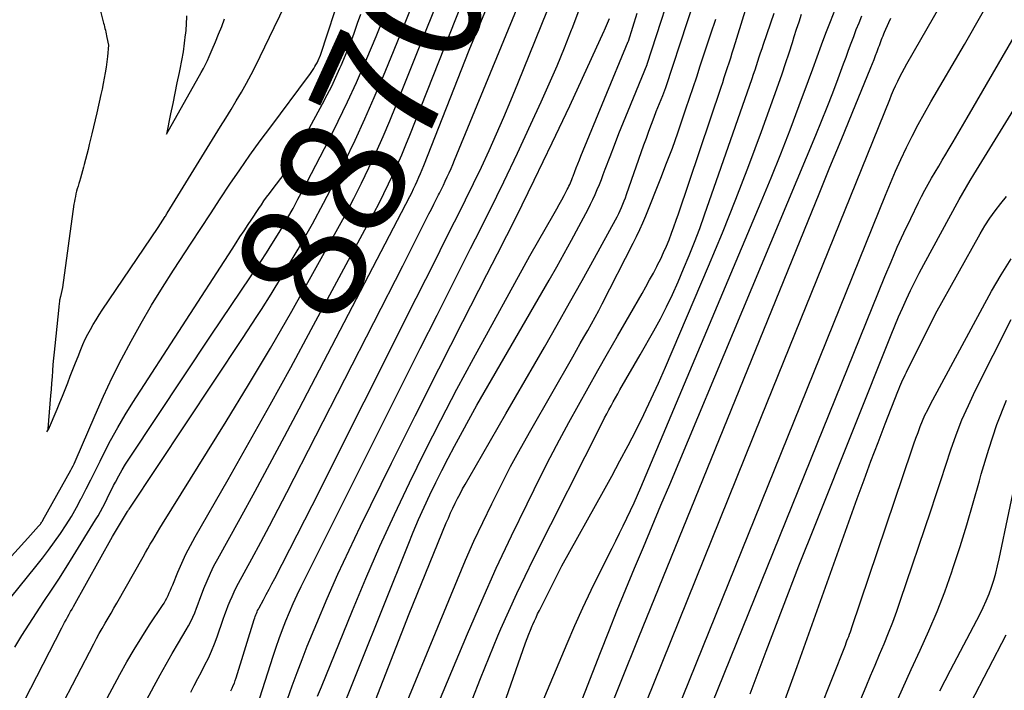
# Model space of a CAD drawing. Units: inches. Extents: x 2609536 to 2612342, y 1497606 to 1499227.
# Drawn here: x 2611452 to 2611566, y 1497905 to 1497983 of the extents above; entities that cross this region are included whole.
import ezdxf
from ezdxf.enums import TextEntityAlignment as Align

# ---------------------------------------------------------------- set-up
doc = ezdxf.new("R2010")
doc.units = ezdxf.units.IN
doc.header["$MEASUREMENT"] = 0
doc.layers.add('Tile_2735_10_SW_contour_2ft', color=114, linetype='Continuous')
doc.layers.add('Tile_2735_10_SW_contour_anno_2ft', color=51, linetype='Continuous')
doc.styles.add('Arial', font='arial.ttf')

msp = doc.modelspace()

# ---------------------------------------------------------------- linework, layer by layer
at = {"layer": 'Tile_2735_10_SW_contour_2ft'}
for points in [[(2611449.47, 1497918.57, 8864), (2611453.26, 1497922.67, 8864), (2611454.5, 1497924.08, 8864), (2611454.57, 1497924.16, 8864), (2611454.63, 1497924.24, 8864), (2611454.7, 1497924.32, 8864), (2611454.76, 1497924.4, 8864), (2611454.82, 1497924.49, 8864), (2611454.87, 1497924.57, 8864), (2611454.93, 1497924.66, 8864), (2611454.98, 1497924.75, 8864), (2611458.23, 1497930.57, 8864), (2611458.36, 1497930.81, 8864), (2611458.49, 1497931.05, 8864), (2611458.61, 1497931.3, 8864), (2611458.72, 1497931.55, 8864), (2611461.04, 1497936.94, 8864), (2611462.02, 1497939.12, 8864), (2611463.03, 1497941.28, 8864), (2611464.11, 1497943.41, 8864), (2611465.22, 1497945.52, 8864), (2611466.39, 1497947.61, 8864), (2611467.59, 1497949.67, 8864), (2611468.84, 1497951.71, 8864), (2611470.12, 1497953.72, 8864), (2611472.16, 1497956.86, 8864), (2611473.28, 1497958.57, 8864), (2611474.41, 1497960.27, 8864), (2611475.54, 1497961.98, 8864), (2611476.67, 1497963.68, 8864), (2611477.82, 1497965.37, 8864), (2611478.99, 1497967.04, 8864), (2611480.18, 1497968.7, 8864), (2611481.39, 1497970.34, 8864), (2611485.78, 1497976.2, 8864), (2611485.93, 1497976.41, 8864), (2611486.09, 1497976.63, 8864), (2611486.23, 1497976.85, 8864), (2611486.38, 1497977.08, 8864), (2611486.51, 1497977.31, 8864), (2611486.64, 1497977.54, 8864), (2611486.77, 1497977.77, 8864), (2611486.88, 1497978.01, 8864), (2611487.17, 1497978.63, 8864), (2611504.74, 1498032.22, 8864)], [(2611520.16, 1497891.86, 8906), (2611538.28, 1497936.76, 8906), (2611553.13, 1497973.51, 8906), (2611553.35, 1497974.04, 8906), (2611553.58, 1497974.57, 8906), (2611553.81, 1497975.09, 8906), (2611554.06, 1497975.61, 8906), (2611554.31, 1497976.13, 8906), (2611554.57, 1497976.64, 8906), (2611554.84, 1497977.14, 8906), (2611555.12, 1497977.65, 8906), (2611568.52, 1498000.95, 8906)], [(2611466.41, 1497902.83, 8876), (2611467.89, 1497905.59, 8876), (2611468.57, 1497906.85, 8876), (2611469.27, 1497908.1, 8876), (2611469.98, 1497909.33, 8876), (2611470.71, 1497910.56, 8876), (2611471.6, 1497912.06, 8876), (2611471.88, 1497912.54, 8876), (2611472.14, 1497913.04, 8876), (2611472.37, 1497913.54, 8876), (2611472.58, 1497914.05, 8876), (2611472.78, 1497914.57, 8876), (2611472.98, 1497915.09, 8876), (2611473.18, 1497915.61, 8876), (2611473.38, 1497916.13, 8876), (2611473.66, 1497916.87, 8876), (2611474.02, 1497917.74, 8876), (2611474.4, 1497918.61, 8876), (2611474.82, 1497919.46, 8876), (2611475.26, 1497920.3, 8876), (2611477.84, 1497924.95, 8876), (2611479.58, 1497928.11, 8876), (2611481.3, 1497931.28, 8876), (2611483, 1497934.46, 8876), (2611484.68, 1497937.66, 8876), (2611497.51, 1497962.27, 8876), (2611497.74, 1497962.71, 8876), (2611497.95, 1497963.16, 8876), (2611498.17, 1497963.6, 8876), (2611498.37, 1497964.05, 8876), (2611498.57, 1497964.5, 8876), (2611498.76, 1497964.95, 8876), (2611498.95, 1497965.41, 8876), (2611499.14, 1497965.87, 8876), (2611504.41, 1497979.22, 8876), (2611510.05, 1497992.81, 8876)], [(2611460.69, 1497900.91, 8874), (2611463.9, 1497906.87, 8874), (2611464.72, 1497908.34, 8874), (2611465.56, 1497909.79, 8874), (2611466.45, 1497911.22, 8874), (2611467.36, 1497912.64, 8874), (2611468.85, 1497914.89, 8874), (2611469.03, 1497915.17, 8874), (2611469.19, 1497915.45, 8874), (2611469.35, 1497915.75, 8874), (2611469.5, 1497916.05, 8874), (2611469.63, 1497916.35, 8874), (2611469.77, 1497916.65, 8874), (2611469.9, 1497916.96, 8874), (2611470.03, 1497917.26, 8874), (2611470.64, 1497918.75, 8874), (2611471.09, 1497919.8, 8874), (2611471.57, 1497920.83, 8874), (2611472.09, 1497921.83, 8874), (2611472.64, 1497922.83, 8874), (2611476.46, 1497929.47, 8874), (2611478.91, 1497933.79, 8874), (2611481.34, 1497938.12, 8874), (2611483.73, 1497942.47, 8874), (2611486.1, 1497946.84, 8874), (2611493.38, 1497960.41, 8874), (2611493.95, 1497961.51, 8874), (2611494.51, 1497962.61, 8874), (2611495.05, 1497963.72, 8874), (2611495.57, 1497964.84, 8874), (2611496.08, 1497965.97, 8874), (2611496.57, 1497967.1, 8874), (2611497.04, 1497968.24, 8874), (2611497.51, 1497969.39, 8874), (2611506.22, 1497991.39, 8874)], [(2611518.59, 1497878.23, 8908), (2611552.63, 1497962.44, 8908), (2611553.21, 1497963.83, 8908), (2611553.81, 1497965.21, 8908), (2611554.43, 1497966.57, 8908), (2611555.07, 1497967.93, 8908), (2611555.74, 1497969.27, 8908), (2611556.44, 1497970.6, 8908), (2611557.16, 1497971.92, 8908), (2611557.9, 1497973.23, 8908), (2611561.79, 1497979.88, 8908), (2611568.25, 1497991.22, 8908)], [(2611482.68, 1497952.99, 8870), (2611483.01, 1497953.54, 8870), (2611484.56, 1497956.17, 8870), (2611484.89, 1497956.74, 8870), (2611486.22, 1497959.11, 8870), (2611487.52, 1497961.49, 8870), (2611488.77, 1497963.91, 8870), (2611489.99, 1497966.34, 8870), (2611491.17, 1497968.79, 8870), (2611492.31, 1497971.26, 8870), (2611493.4, 1497973.74, 8870), (2611494.46, 1497976.25, 8870), (2611495.62, 1497979.05, 8870), (2611497.2, 1497982.97, 8870), (2611498.76, 1497986.91, 8870), (2611499.88, 1497989.88, 8870)], [(2611490.51, 1497896.2, 8890), (2611497.45, 1497913.93, 8890), (2611501.74, 1497924.45, 8890), (2611501.98, 1497925.02, 8890), (2611502.23, 1497925.6, 8890), (2611502.49, 1497926.16, 8890), (2611502.76, 1497926.72, 8890), (2611503.04, 1497927.28, 8890), (2611503.33, 1497927.83, 8890), (2611503.63, 1497928.38, 8890), (2611503.93, 1497928.92, 8890), (2611505.08, 1497930.92, 8890), (2611505.97, 1497932.46, 8890), (2611506.85, 1497934, 8890), (2611507.74, 1497935.54, 8890), (2611508.63, 1497937.08, 8890), (2611513.11, 1497944.83, 8890), (2611514.58, 1497947.39, 8890), (2611516.03, 1497949.95, 8890), (2611517.48, 1497952.53, 8890), (2611518.91, 1497955.11, 8890), (2611521.36, 1497959.58, 8890), (2611521.55, 1497959.93, 8890), (2611521.73, 1497960.29, 8890), (2611521.9, 1497960.65, 8890), (2611522.06, 1497961.01, 8890), (2611522.22, 1497961.38, 8890), (2611522.37, 1497961.75, 8890), (2611522.51, 1497962.12, 8890), (2611522.64, 1497962.5, 8890), (2611524.65, 1497968.24, 8890), (2611524.94, 1497969.04, 8890), (2611525.23, 1497969.85, 8890), (2611525.53, 1497970.65, 8890), (2611525.83, 1497971.44, 8890), (2611526.08, 1497972.1, 8890), (2611526.26, 1497972.57, 8890), (2611526.45, 1497973.04, 8890), (2611526.63, 1497973.5, 8890), (2611526.82, 1497973.97, 8890), (2611527.2, 1497974.9, 8890), (2611529.71, 1497982.54, 8890), (2611532.07, 1497989.67, 8890)], [(2611500.89, 1497903.68, 8894), (2611501.88, 1497906.08, 8894), (2611504.21, 1497911.61, 8894), (2611505.85, 1497915.41, 8894), (2611507.54, 1497919.19, 8894), (2611509.3, 1497922.94, 8894), (2611511.11, 1497926.67, 8894), (2611512.75, 1497929.97, 8894), (2611513.79, 1497932.02, 8894), (2611514.85, 1497934.06, 8894), (2611515.94, 1497936.08, 8894), (2611517.05, 1497938.09, 8894), (2611518.17, 1497940.09, 8894), (2611519.31, 1497942.09, 8894), (2611520.44, 1497944.08, 8894), (2611521.59, 1497946.07, 8894), (2611524.44, 1497951.04, 8894), (2611524.88, 1497951.81, 8894), (2611525.31, 1497952.6, 8894), (2611525.74, 1497953.38, 8894), (2611526.15, 1497954.17, 8894), (2611526.23, 1497954.34, 8894), (2611526.59, 1497955.06, 8894), (2611526.93, 1497955.78, 8894), (2611527.25, 1497956.51, 8894), (2611527.56, 1497957.26, 8894), (2611527.84, 1497958, 8894), (2611528.13, 1497958.75, 8894), (2611528.39, 1497959.51, 8894), (2611528.66, 1497960.27, 8894), (2611533.59, 1497974.92, 8894), (2611533.78, 1497975.49, 8894), (2611533.96, 1497976.06, 8894), (2611534.15, 1497976.63, 8894), (2611534.34, 1497977.2, 8894), (2611534.52, 1497977.77, 8894), (2611534.7, 1497978.35, 8894), (2611534.88, 1497978.92, 8894), (2611535.06, 1497979.49, 8894), (2611538.27, 1497989.87, 8894)], [(2611472.12, 1497904.83, 8878), (2611472.53, 1497905.62, 8878), (2611472.95, 1497906.41, 8878), (2611473.36, 1497907.2, 8878), (2611473.77, 1497908, 8878), (2611474.17, 1497908.8, 8878), (2611474.54, 1497909.61, 8878), (2611474.88, 1497910.43, 8878), (2611475.19, 1497911.27, 8878), (2611475.89, 1497913.29, 8878), (2611476.08, 1497913.83, 8878), (2611476.28, 1497914.36, 8878), (2611476.48, 1497914.89, 8878), (2611476.69, 1497915.42, 8878), (2611476.91, 1497915.94, 8878), (2611477.14, 1497916.46, 8878), (2611477.39, 1497916.96, 8878), (2611477.65, 1497917.47, 8878), (2611479.19, 1497920.29, 8878), (2611480.23, 1497922.21, 8878), (2611481.26, 1497924.13, 8878), (2611482.27, 1497926.05, 8878), (2611483.27, 1497927.99, 8878), (2611496.71, 1497954.22, 8878), (2611499.73, 1497960.25, 8878), (2611500.01, 1497960.8, 8878), (2611500.29, 1497961.36, 8878), (2611500.57, 1497961.91, 8878), (2611500.85, 1497962.47, 8878), (2611500.94, 1497962.64, 8878), (2611501.17, 1497963.11, 8878), (2611501.4, 1497963.58, 8878), (2611501.63, 1497964.06, 8878), (2611501.85, 1497964.54, 8878), (2611502.07, 1497965.02, 8878), (2611502.29, 1497965.51, 8878), (2611502.49, 1497965.99, 8878), (2611502.7, 1497966.48, 8878), (2611512.06, 1497989.19, 8878)], [(2611488.88, 1497900.82, 8888), (2611497.31, 1497921.93, 8888), (2611497.91, 1497923.39, 8888), (2611498.52, 1497924.84, 8888), (2611499.16, 1497926.28, 8888), (2611499.82, 1497927.71, 8888), (2611500.51, 1497929.13, 8888), (2611501.21, 1497930.54, 8888), (2611501.94, 1497931.94, 8888), (2611502.68, 1497933.33, 8888), (2611505.29, 1497938.09, 8888), (2611513.67, 1497952.57, 8888), (2611514.55, 1497954.12, 8888), (2611515.42, 1497955.66, 8888), (2611516.27, 1497957.22, 8888), (2611517.11, 1497958.78, 8888), (2611518.18, 1497960.81, 8888), (2611518.46, 1497961.37, 8888), (2611518.74, 1497961.93, 8888), (2611519, 1497962.51, 8888), (2611519.24, 1497963.08, 8888), (2611519.48, 1497963.66, 8888), (2611519.71, 1497964.25, 8888), (2611519.94, 1497964.83, 8888), (2611520.17, 1497965.42, 8888), (2611520.73, 1497966.9, 8888), (2611521.24, 1497968.23, 8888), (2611521.75, 1497969.56, 8888), (2611522.28, 1497970.88, 8888), (2611522.81, 1497972.2, 8888), (2611525.01, 1497977.56, 8888), (2611525.02, 1497977.58, 8888), (2611528.77, 1497989.14, 8888)], [(2611454.98, 1497899.09, 8872), (2611460.9, 1497910.46, 8872), (2611461.21, 1497911.05, 8872), (2611461.53, 1497911.65, 8872), (2611461.87, 1497912.23, 8872), (2611462.2, 1497912.82, 8872), (2611462.55, 1497913.4, 8872), (2611462.89, 1497913.98, 8872), (2611463.22, 1497914.57, 8872), (2611463.56, 1497915.15, 8872), (2611466.63, 1497920.54, 8872), (2611466.9, 1497921.02, 8872), (2611467.17, 1497921.49, 8872), (2611467.44, 1497921.97, 8872), (2611467.72, 1497922.45, 8872), (2611467.99, 1497922.92, 8872), (2611468.27, 1497923.39, 8872), (2611468.56, 1497923.86, 8872), (2611468.84, 1497924.33, 8872), (2611476.22, 1497936.19, 8872), (2611478.81, 1497940.43, 8872), (2611481.36, 1497944.7, 8872), (2611483.84, 1497949, 8872), (2611486.28, 1497953.33, 8872), (2611489.18, 1497958.57, 8872), (2611490.12, 1497960.3, 8872), (2611491.04, 1497962.05, 8872), (2611491.92, 1497963.82, 8872), (2611492.78, 1497965.6, 8872), (2611493.61, 1497967.4, 8872), (2611494.41, 1497969.2, 8872), (2611495.19, 1497971.02, 8872), (2611495.94, 1497972.85, 8872), (2611498.73, 1497979.8, 8872), (2611500.84, 1497985.11, 8872)], [(2611476.79, 1497905, 8880), (2611476.93, 1497905.3, 8880), (2611477.06, 1497905.6, 8880), (2611477.18, 1497905.9, 8880), (2611477.29, 1497906.21, 8880), (2611477.39, 1497906.52, 8880), (2611479.49, 1497913.27, 8880), (2611479.55, 1497913.45, 8880), (2611479.61, 1497913.62, 8880), (2611479.67, 1497913.79, 8880), (2611479.74, 1497913.96, 8880), (2611479.81, 1497914.13, 8880), (2611479.88, 1497914.3, 8880), (2611479.97, 1497914.46, 8880), (2611480.05, 1497914.62, 8880), (2611480.55, 1497915.53, 8880), (2611480.88, 1497916.15, 8880), (2611481.21, 1497916.76, 8880), (2611481.54, 1497917.38, 8880), (2611481.86, 1497918.01, 8880), (2611486.19, 1497926.46, 8880), (2611498.25, 1497950.48, 8880), (2611499.36, 1497952.69, 8880), (2611500.48, 1497954.91, 8880), (2611501.59, 1497957.12, 8880), (2611502.71, 1497959.33, 8880), (2611503.04, 1497959.99, 8880), (2611503.98, 1497961.88, 8880), (2611504.9, 1497963.78, 8880), (2611505.81, 1497965.68, 8880), (2611506.7, 1497967.59, 8880), (2611507.57, 1497969.52, 8880), (2611508.42, 1497971.45, 8880), (2611509.24, 1497973.39, 8880), (2611510.04, 1497975.34, 8880), (2611514.13, 1497985.52, 8880)], [(2611461.48, 1497984.5, 8862), (2611462.02, 1497982.35, 8862), (2611462.08, 1497982.14, 8862), (2611462.13, 1497981.93, 8862), (2611462.18, 1497981.73, 8862), (2611462.23, 1497981.52, 8862), (2611462.28, 1497981.32, 8862), (2611462.33, 1497981.11, 8862), (2611462.37, 1497980.9, 8862), (2611462.41, 1497980.69, 8862), (2611462.58, 1497979.79, 8862), (2611462.47, 1497978.5, 8862), (2611462.44, 1497978.19, 8862), (2611462.4, 1497977.88, 8862), (2611462.36, 1497977.57, 8862), (2611462.31, 1497977.26, 8862), (2611462.21, 1497976.61, 8862), (2611462.1, 1497975.97, 8862), (2611461.98, 1497975.34, 8862), (2611461.85, 1497974.71, 8862), (2611461.72, 1497974.09, 8862), (2611461.23, 1497971.95, 8862), (2611461.04, 1497971.14, 8862), (2611460.85, 1497970.34, 8862), (2611460.66, 1497969.54, 8862), (2611460.47, 1497968.74, 8862), (2611460.36, 1497968.29, 8862), (2611460.22, 1497967.71, 8862), (2611460.08, 1497967.13, 8862), (2611459.93, 1497966.56, 8862), (2611459.78, 1497965.98, 8862), (2611459.7, 1497965.66, 8862), (2611459.58, 1497965.24, 8862), (2611459.47, 1497964.82, 8862), (2611459.35, 1497964.41, 8862), (2611459.22, 1497964, 8862), (2611459.15, 1497963.76, 8862), (2611459.06, 1497963.46, 8862), (2611458.98, 1497963.17, 8862), (2611458.9, 1497962.87, 8862), (2611458.82, 1497962.57, 8862), (2611458.75, 1497962.27, 8862), (2611458.69, 1497961.97, 8862), (2611458.64, 1497961.67, 8862), (2611458.59, 1497961.36, 8862), (2611457.28, 1497951.73, 8862), (2611457.03, 1497950.7, 8862), (2611457, 1497950.55, 8862), (2611456.96, 1497950.39, 8862), (2611456.93, 1497950.24, 8862), (2611456.9, 1497950.08, 8862), (2611456.88, 1497949.92, 8862), (2611456.86, 1497949.77, 8862), (2611456.84, 1497949.61, 8862), (2611456.82, 1497949.45, 8862), (2611456.36, 1497944.96, 8862), (2611456.29, 1497944.24, 8862), (2611456.22, 1497943.52, 8862), (2611456.16, 1497942.8, 8862), (2611456.1, 1497942.08, 8862), (2611456.05, 1497941.36, 8862), (2611456, 1497940.64, 8862), (2611455.94, 1497939.92, 8862), (2611455.88, 1497939.2, 8862), (2611455.58, 1497935.36, 8862), (2611455.56, 1497935.29, 8862), (2611455.45, 1497935.01, 8862), (2611455.6, 1497935.25, 8862), (2611455.63, 1497935.28, 8862), (2611456.64, 1497937.63, 8862), (2611456.96, 1497938.39, 8862), (2611457.28, 1497939.14, 8862), (2611457.58, 1497939.91, 8862), (2611457.87, 1497940.68, 8862), (2611458.16, 1497941.45, 8862), (2611458.46, 1497942.21, 8862), (2611458.76, 1497942.98, 8862), (2611459.06, 1497943.74, 8862), (2611459.38, 1497944.53, 8862), (2611459.63, 1497945.13, 8862), (2611459.9, 1497945.72, 8862), (2611460.19, 1497946.3, 8862), (2611460.5, 1497946.87, 8862), (2611460.82, 1497947.43, 8862), (2611461.16, 1497947.99, 8862), (2611461.51, 1497948.54, 8862), (2611461.86, 1497949.08, 8862), (2611468.36, 1497958.67, 8862), (2611469.15, 1497959.94, 8862), (2611469.22, 1497960.04, 8862), (2611469.28, 1497960.15, 8862), (2611469.35, 1497960.25, 8862), (2611469.41, 1497960.35, 8862), (2611475.59, 1497970.37, 8862), (2611476.2, 1497971.36, 8862), (2611476.8, 1497972.36, 8862), (2611477.4, 1497973.36, 8862), (2611477.99, 1497974.37, 8862), (2611478.57, 1497975.38, 8862), (2611479.13, 1497976.41, 8862), (2611479.66, 1497977.44, 8862), (2611480.18, 1497978.49, 8862), (2611481.79, 1497981.83, 8862), (2611483.1, 1497984.56, 8862)], [(2611480.12, 1497904.2, 8882), (2611481.66, 1497909, 8882), (2611482.01, 1497910.04, 8882), (2611482.37, 1497911.07, 8882), (2611482.75, 1497912.09, 8882), (2611483.15, 1497913.11, 8882), (2611483.57, 1497914.11, 8882), (2611484.01, 1497915.11, 8882), (2611484.47, 1497916.1, 8882), (2611484.94, 1497917.09, 8882), (2611496.8, 1497940.81, 8882), (2611498.73, 1497944.67, 8882), (2611500.67, 1497948.53, 8882), (2611502.61, 1497952.39, 8882), (2611504.56, 1497956.24, 8882), (2611505.12, 1497957.35, 8882), (2611506.78, 1497960.65, 8882), (2611508.4, 1497963.97, 8882), (2611509.99, 1497967.3, 8882), (2611511.55, 1497970.65, 8882), (2611512.75, 1497973.25, 8882), (2611513.68, 1497975.31, 8882), (2611514.58, 1497977.39, 8882), (2611515.43, 1497979.48, 8882), (2611516.26, 1497981.58, 8882), (2611516.32, 1497981.74, 8882), (2611517.1, 1497983.77, 8882)], [(2611506.76, 1497889.14, 8900), (2611515.74, 1497910.47, 8900), (2611516.65, 1497912.55, 8900), (2611517.57, 1497914.62, 8900), (2611518.55, 1497916.67, 8900), (2611519.54, 1497918.71, 8900), (2611520.95, 1497921.52, 8900), (2611521.38, 1497922.39, 8900), (2611521.82, 1497923.26, 8900), (2611522.24, 1497924.13, 8900), (2611522.67, 1497925, 8900), (2611523.09, 1497925.88, 8900), (2611523.5, 1497926.76, 8900), (2611523.89, 1497927.65, 8900), (2611524.28, 1497928.54, 8900), (2611538.25, 1497961.65, 8900), (2611539.4, 1497964.42, 8900), (2611540.52, 1497967.2, 8900), (2611541.6, 1497970, 8900), (2611542.65, 1497972.81, 8900), (2611543.71, 1497975.69, 8900), (2611544.21, 1497977.07, 8900), (2611544.72, 1497978.45, 8900), (2611545.22, 1497979.82, 8900), (2611545.73, 1497981.19, 8900), (2611546.26, 1497982.56, 8900), (2611546.8, 1497983.92, 8900)], [(2611449.31, 1497913.41, 8866), (2611454.19, 1497919.42, 8866), (2611454.93, 1497920.35, 8866), (2611455.65, 1497921.29, 8866), (2611456.35, 1497922.25, 8866), (2611457.03, 1497923.22, 8866), (2611457.68, 1497924.21, 8866), (2611458.3, 1497925.21, 8866), (2611458.88, 1497926.24, 8866), (2611459.44, 1497927.29, 8866), (2611459.45, 1497927.31, 8866), (2611460, 1497928.38, 8866), (2611460.54, 1497929.45, 8866), (2611461.07, 1497930.52, 8866), (2611461.61, 1497931.59, 8866), (2611462.06, 1497932.5, 8866), (2611462.84, 1497934.01, 8866), (2611463.66, 1497935.5, 8866), (2611464.53, 1497936.96, 8866), (2611465.43, 1497938.41, 8866), (2611476.91, 1497956.17, 8866), (2611477.37, 1497956.88, 8866), (2611477.83, 1497957.59, 8866), (2611478.3, 1497958.3, 8866), (2611478.77, 1497959.01, 8866), (2611479.12, 1497959.53, 8866), (2611479.42, 1497959.98, 8866), (2611479.71, 1497960.42, 8866), (2611480.01, 1497960.86, 8866), (2611480.31, 1497961.31, 8866), (2611480.61, 1497961.75, 8866), (2611480.92, 1497962.18, 8866), (2611481.24, 1497962.61, 8866), (2611481.56, 1497963.04, 8866), (2611483.08, 1497965.01, 8866), (2611487.41, 1497973.01, 8866), (2611487.94, 1497974.03, 8866), (2611488.46, 1497975.06, 8866), (2611488.95, 1497976.1, 8866), (2611489.42, 1497977.15, 8866), (2611489.56, 1497977.44, 8866), (2611490.07, 1497978.65, 8866), (2611490.56, 1497979.87, 8866), (2611491.03, 1497981.09, 8866), (2611491.47, 1497982.33, 8866), (2611491.85, 1497983.41, 8866)], [(2611451.75, 1497910.05, 8868), (2611452.56, 1497911.39, 8868), (2611453.39, 1497912.72, 8868), (2611454.24, 1497914.03, 8868), (2611455.11, 1497915.34, 8868), (2611455.98, 1497916.64, 8868), (2611456.84, 1497917.95, 8868), (2611457.68, 1497919.27, 8868), (2611458.51, 1497920.6, 8868), (2611461.1, 1497924.8, 8868), (2611461.39, 1497925.28, 8868), (2611461.67, 1497925.77, 8868), (2611461.93, 1497926.26, 8868), (2611462.19, 1497926.76, 8868), (2611462.44, 1497927.26, 8868), (2611462.69, 1497927.77, 8868), (2611462.94, 1497928.27, 8868), (2611463.19, 1497928.77, 8868), (2611463.4, 1497929.19, 8868), (2611463.78, 1497929.89, 8868), (2611464.17, 1497930.59, 8868), (2611464.58, 1497931.27, 8868), (2611465.01, 1497931.94, 8868), (2611474.51, 1497946.19, 8868), (2611480.23, 1497954.73, 8868), (2611480.89, 1497955.73, 8868), (2611481.54, 1497956.74, 8868), (2611482.17, 1497957.77, 8868), (2611482.79, 1497958.79, 8868), (2611483.39, 1497959.83, 8868), (2611483.98, 1497960.88, 8868), (2611484.55, 1497961.94, 8868), (2611485.11, 1497963, 8868), (2611488.11, 1497968.8, 8868), (2611489.22, 1497971.01, 8868), (2611490.3, 1497973.23, 8868), (2611491.33, 1497975.47, 8868), (2611492.32, 1497977.73, 8868), (2611492.55, 1497978.27, 8868), (2611493.61, 1497980.82, 8868), (2611494.64, 1497983.39, 8868)], [(2611471.62, 1497983.21, 8860), (2611471.58, 1497982.16, 8860), (2611471.5, 1497981.11, 8860), (2611471.49, 1497981.03, 8860), (2611471.37, 1497980.02, 8860), (2611471.23, 1497979.01, 8860), (2611471.05, 1497978.01, 8860), (2611470.85, 1497977.01, 8860), (2611470.77, 1497976.63, 8860), (2611470.52, 1497975.44, 8860), (2611470.27, 1497974.25, 8860), (2611470.03, 1497973.05, 8860), (2611469.79, 1497971.86, 8860), (2611469.32, 1497969.47, 8860), (2611473.34, 1497976.64, 8860), (2611473.59, 1497977.09, 8860), (2611473.83, 1497977.56, 8860), (2611474.05, 1497978.02, 8860), (2611474.27, 1497978.5, 8860), (2611474.62, 1497979.3, 8860), (2611474.99, 1497980.18, 8860), (2611475.36, 1497981.06, 8860), (2611475.71, 1497981.95, 8860), (2611476.05, 1497982.84, 8860)], [(2611483.34, 1497904.02, 8884), (2611483.88, 1497905.57, 8884), (2611484.44, 1497907.11, 8884), (2611485.02, 1497908.64, 8884), (2611485.63, 1497910.16, 8884), (2611486.73, 1497912.84, 8884), (2611487.93, 1497915.68, 8884), (2611489.17, 1497918.51, 8884), (2611490.47, 1497921.3, 8884), (2611491.8, 1497924.08, 8884), (2611495.41, 1497931.36, 8884), (2611498.13, 1497936.85, 8884), (2611500.88, 1497942.32, 8884), (2611503.64, 1497947.78, 8884), (2611506.43, 1497953.23, 8884), (2611507.66, 1497955.62, 8884), (2611509.82, 1497959.89, 8884), (2611511.94, 1497964.16, 8884), (2611514, 1497968.47, 8884), (2611516.04, 1497972.79, 8884), (2611520.05, 1497981.46, 8884), (2611520.09, 1497981.54, 8884), (2611520.64, 1497982.87, 8884)], [(2611486.83, 1497904.38, 8886), (2611487.27, 1497905.46, 8886), (2611490.86, 1497914.29, 8886), (2611492.43, 1497918.03, 8886), (2611494.04, 1497921.75, 8886), (2611495.72, 1497925.43, 8886), (2611497.46, 1497929.09, 8886), (2611499.26, 1497932.73, 8886), (2611501.09, 1497936.34, 8886), (2611502.98, 1497939.93, 8886), (2611504.9, 1497943.5, 8886), (2611511.41, 1497955.41, 8886), (2611514.24, 1497960.31, 8886), (2611514.54, 1497960.83, 8886), (2611514.83, 1497961.35, 8886), (2611515.12, 1497961.87, 8886), (2611515.4, 1497962.4, 8886), (2611515.76, 1497963.09, 8886), (2611515.86, 1497963.28, 8886), (2611515.95, 1497963.47, 8886), (2611516.04, 1497963.66, 8886), (2611516.12, 1497963.86, 8886), (2611516.2, 1497964.05, 8886), (2611516.28, 1497964.25, 8886), (2611516.36, 1497964.45, 8886), (2611516.43, 1497964.64, 8886), (2611516.63, 1497965.15, 8886), (2611516.8, 1497965.6, 8886), (2611516.98, 1497966.05, 8886), (2611517.16, 1497966.5, 8886), (2611517.34, 1497966.95, 8886), (2611522.83, 1497980.22, 8886), (2611522.84, 1497980.25, 8886), (2611523.86, 1497983.49, 8886)], [(2611494.67, 1497897.58, 8892), (2611503.04, 1497917.9, 8892), (2611503.98, 1497920.12, 8892), (2611504.95, 1497922.32, 8892), (2611505.96, 1497924.51, 8892), (2611507.01, 1497926.68, 8892), (2611508.09, 1497928.84, 8892), (2611509.2, 1497930.97, 8892), (2611510.35, 1497933.09, 8892), (2611511.53, 1497935.2, 8892), (2611516.39, 1497943.7, 8892), (2611516.82, 1497944.46, 8892), (2611517.26, 1497945.22, 8892), (2611517.7, 1497945.98, 8892), (2611518.14, 1497946.75, 8892), (2611518.57, 1497947.51, 8892), (2611518.99, 1497948.28, 8892), (2611519.41, 1497949.05, 8892), (2611519.81, 1497949.83, 8892), (2611523.41, 1497956.86, 8892), (2611523.8, 1497957.64, 8892), (2611524.17, 1497958.43, 8892), (2611524.52, 1497959.23, 8892), (2611524.86, 1497960.03, 8892), (2611526.61, 1497964.41, 8892), (2611527.28, 1497966.14, 8892), (2611527.94, 1497967.88, 8892), (2611528.56, 1497969.63, 8892), (2611529.17, 1497971.38, 8892), (2611529.52, 1497972.41, 8892), (2611529.94, 1497973.65, 8892), (2611530.36, 1497974.9, 8892), (2611530.77, 1497976.14, 8892), (2611531.18, 1497977.39, 8892), (2611532.41, 1497981.13, 8892), (2611532.97, 1497982.83, 8892)], [(2611504.21, 1497891.31, 8898), (2611510.94, 1497910.56, 8898), (2611511.12, 1497911.06, 8898), (2611511.3, 1497911.55, 8898), (2611511.5, 1497912.04, 8898), (2611511.71, 1497912.53, 8898), (2611511.78, 1497912.69, 8898), (2611511.95, 1497913.1, 8898), (2611512.14, 1497913.5, 8898), (2611512.33, 1497913.9, 8898), (2611512.53, 1497914.3, 8898), (2611515.15, 1497919.48, 8898), (2611519.95, 1497928.11, 8898), (2611520.92, 1497929.87, 8898), (2611521.87, 1497931.64, 8898), (2611522.81, 1497933.42, 8898), (2611523.73, 1497935.21, 8898), (2611524.62, 1497937.01, 8898), (2611525.49, 1497938.82, 8898), (2611526.33, 1497940.65, 8898), (2611527.13, 1497942.49, 8898), (2611532.13, 1497954.19, 8898), (2611533.74, 1497958.06, 8898), (2611535.3, 1497961.95, 8898), (2611536.8, 1497965.86, 8898), (2611538.26, 1497969.79, 8898), (2611540.24, 1497975.3, 8898), (2611540.66, 1497976.49, 8898), (2611541.07, 1497977.69, 8898), (2611541.47, 1497978.9, 8898), (2611541.85, 1497980.11, 8898), (2611542.06, 1497980.79, 8898), (2611542.34, 1497981.66, 8898), (2611542.63, 1497982.52, 8898), (2611542.92, 1497983.38, 8898)], [(2611504.75, 1497903.94, 8896), (2611505.7, 1497906.43, 8896), (2611506.7, 1497908.91, 8896), (2611507.73, 1497911.38, 8896), (2611508.08, 1497912.17, 8896), (2611508.98, 1497914.22, 8896), (2611509.91, 1497916.26, 8896), (2611510.87, 1497918.28, 8896), (2611511.86, 1497920.29, 8896), (2611519.84, 1497936.13, 8896), (2611520.08, 1497936.61, 8896), (2611520.33, 1497937.08, 8896), (2611520.58, 1497937.55, 8896), (2611520.83, 1497938.01, 8896), (2611521.09, 1497938.48, 8896), (2611521.35, 1497938.94, 8896), (2611521.61, 1497939.4, 8896), (2611521.87, 1497939.86, 8896), (2611524.21, 1497943.93, 8896), (2611525.78, 1497946.69, 8896), (2611526.55, 1497948.09, 8896), (2611527.28, 1497949.5, 8896), (2611527.96, 1497950.93, 8896), (2611528.61, 1497952.38, 8896), (2611529.25, 1497953.87, 8896), (2611529.89, 1497955.42, 8896), (2611530.52, 1497956.98, 8896), (2611531.11, 1497958.55, 8896), (2611531.68, 1497960.13, 8896), (2611537.19, 1497975.94, 8896), (2611537.36, 1497976.44, 8896), (2611537.53, 1497976.93, 8896), (2611537.69, 1497977.43, 8896), (2611537.85, 1497977.93, 8896), (2611538.01, 1497978.43, 8896), (2611538.17, 1497978.92, 8896), (2611538.34, 1497979.42, 8896), (2611538.51, 1497979.91, 8896), (2611539.75, 1497983.49, 8896)], [(2611512.15, 1497890.34, 8902), (2611519.6, 1497909.43, 8902), (2611520.57, 1497911.88, 8902), (2611521.55, 1497914.33, 8902), (2611522.55, 1497916.77, 8902), (2611523.56, 1497919.2, 8902), (2611524.58, 1497921.63, 8902), (2611525.6, 1497924.06, 8902), (2611526.62, 1497926.49, 8902), (2611527.64, 1497928.92, 8902), (2611544.56, 1497969.36, 8902), (2611545.23, 1497970.99, 8902), (2611545.88, 1497972.63, 8902), (2611546.52, 1497974.27, 8902), (2611547.14, 1497975.92, 8902), (2611547.77, 1497977.62, 8902), (2611548.07, 1497978.42, 8902), (2611548.37, 1497979.22, 8902), (2611548.66, 1497980.02, 8902), (2611548.96, 1497980.82, 8902), (2611549.26, 1497981.61, 8902), (2611549.58, 1497982.4, 8902), (2611549.9, 1497983.19, 8902)], [(2611519.96, 1497901, 8904), (2611522, 1497906.11, 8904), (2611524.06, 1497911.21, 8904), (2611543.67, 1497959.44, 8904), (2611544.94, 1497962.56, 8904), (2611546.21, 1497965.67, 8904), (2611547.49, 1497968.79, 8904), (2611548.77, 1497971.91, 8904), (2611550.95, 1497977.22, 8904), (2611551.14, 1497977.68, 8904), (2611551.32, 1497978.14, 8904), (2611551.5, 1497978.6, 8904), (2611551.67, 1497979.06, 8904), (2611551.85, 1497979.54, 8904), (2611551.93, 1497979.77, 8904), (2611552.02, 1497979.99, 8904), (2611552.1, 1497980.21, 8904), (2611552.18, 1497980.44, 8904), (2611552.27, 1497980.66, 8904), (2611552.36, 1497980.88, 8904), (2611552.45, 1497981.1, 8904), (2611552.54, 1497981.32, 8904), (2611553.02, 1497982.41, 8904), (2611553.25, 1497982.91, 8904)], [(2611531.83, 1497901.73, 8910), (2611552.57, 1497953.01, 8910), (2611553.28, 1497954.7, 8910), (2611554, 1497956.39, 8910), (2611554.77, 1497958.05, 8910), (2611555.56, 1497959.71, 8910), (2611556.46, 1497961.56, 8910), (2611556.83, 1497962.28, 8910), (2611557.2, 1497962.99, 8910), (2611557.59, 1497963.7, 8910), (2611557.99, 1497964.4, 8910), (2611558.4, 1497965.09, 8910), (2611558.81, 1497965.79, 8910), (2611559.22, 1497966.48, 8910), (2611559.63, 1497967.18, 8910), (2611559.91, 1497967.65, 8910), (2611560.47, 1497968.59, 8910), (2611561.02, 1497969.52, 8910), (2611561.56, 1497970.46, 8910), (2611562.11, 1497971.39, 8910), (2611567.97, 1497981.49, 8910)], [(2611536.97, 1497904.66, 8912), (2611538.82, 1497909.6, 8912), (2611540.7, 1497914.54, 8912), (2611542.61, 1497919.46, 8912), (2611544.55, 1497924.37, 8912), (2611553.28, 1497946.25, 8912), (2611553.71, 1497947.28, 8912), (2611554.14, 1497948.32, 8912), (2611554.6, 1497949.34, 8912), (2611555.06, 1497950.37, 8912), (2611555.55, 1497951.38, 8912), (2611556.04, 1497952.38, 8912), (2611556.55, 1497953.38, 8912), (2611557.08, 1497954.37, 8912), (2611561.19, 1497961.92, 8912), (2611561.6, 1497962.66, 8912), (2611562.02, 1497963.39, 8912), (2611562.44, 1497964.11, 8912), (2611562.88, 1497964.83, 8912), (2611567.52, 1497972.33, 8912)], [(2611541.03, 1497904, 8914), (2611542.39, 1497907.8, 8914), (2611543.76, 1497911.61, 8914), (2611549.37, 1497927.27, 8914), (2611550.16, 1497929.44, 8914), (2611550.96, 1497931.61, 8914), (2611551.78, 1497933.77, 8914), (2611552.61, 1497935.93, 8914), (2611554.07, 1497939.67, 8914), (2611554.18, 1497939.96, 8914), (2611554.3, 1497940.24, 8914), (2611554.42, 1497940.52, 8914), (2611554.54, 1497940.8, 8914), (2611554.67, 1497941.07, 8914), (2611554.8, 1497941.35, 8914), (2611554.93, 1497941.62, 8914), (2611555.07, 1497941.9, 8914), (2611558.43, 1497948.67, 8914), (2611563.63, 1497957.94, 8914), (2611564.17, 1497958.85, 8914), (2611564.74, 1497959.74, 8914), (2611565.36, 1497960.61, 8914), (2611566.01, 1497961.45, 8914), (2611566.67, 1497962.28, 8914)], [(2611541.99, 1497895.16, 8916), (2611547.99, 1497910.3, 8916), (2611548.09, 1497910.55, 8916), (2611548.18, 1497910.8, 8916), (2611548.28, 1497911.06, 8916), (2611548.38, 1497911.31, 8916), (2611548.48, 1497911.57, 8916), (2611548.57, 1497911.82, 8916), (2611548.66, 1497912.08, 8916), (2611548.75, 1497912.34, 8916), (2611555.69, 1497932.93, 8916), (2611555.92, 1497933.6, 8916), (2611556.16, 1497934.27, 8916), (2611556.41, 1497934.94, 8916), (2611556.66, 1497935.61, 8916), (2611556.93, 1497936.27, 8916), (2611557.21, 1497936.93, 8916), (2611557.53, 1497937.57, 8916), (2611557.85, 1497938.2, 8916), (2611564.93, 1497951.29, 8916), (2611566.04, 1497953.19, 8916), (2611567.22, 1497955.04, 8916)], [(2611480.33, 1497949.19, 8870), (2611481.43, 1497950.94, 8870), (2611482.68, 1497952.99, 8870)], [(2611452.86, 1497903.88, 8870), (2611457.18, 1497912.31, 8870), (2611457.35, 1497912.62, 8870), (2611457.51, 1497912.93, 8870), (2611457.68, 1497913.24, 8870), (2611457.85, 1497913.55, 8870), (2611458.02, 1497913.86, 8870), (2611458.19, 1497914.17, 8870), (2611458.37, 1497914.47, 8870), (2611458.54, 1497914.78, 8870), (2611463.07, 1497922.86, 8870), (2611464.81, 1497925.79, 8870), (2611464.83, 1497925.81, 8870), (2611464.84, 1497925.83, 8870), (2611464.85, 1497925.85, 8870), (2611464.87, 1497925.87, 8870), (2611464.92, 1497925.96, 8870), (2611464.93, 1497925.98, 8870), (2611464.95, 1497926, 8870), (2611464.96, 1497926.02, 8870), (2611464.97, 1497926.04, 8870), (2611478.14, 1497945.81, 8870), (2611479.8, 1497948.36, 8870), (2611480.33, 1497949.19, 8870)], [(2611545.27, 1497893.31, 8918), (2611550.39, 1497905.49, 8918), (2611550.91, 1497906.73, 8918), (2611551.44, 1497907.98, 8918), (2611551.96, 1497909.22, 8918), (2611552.48, 1497910.46, 8918), (2611552.99, 1497911.71, 8918), (2611553.48, 1497912.97, 8918), (2611553.95, 1497914.23, 8918), (2611554.39, 1497915.5, 8918), (2611557.88, 1497925.86, 8918), (2611558.47, 1497927.62, 8918), (2611559.06, 1497929.38, 8918), (2611559.64, 1497931.14, 8918), (2611560.22, 1497932.9, 8918), (2611560.84, 1497934.65, 8918), (2611561.5, 1497936.38, 8918), (2611562.25, 1497938.07, 8918), (2611563.04, 1497939.75, 8918), (2611567.21, 1497948.01, 8918)], [(2611553.59, 1497902.99, 8920), (2611554.6, 1497905.23, 8920), (2611555.63, 1497907.46, 8920), (2611556.67, 1497909.69, 8920), (2611557.67, 1497911.93, 8920), (2611558.62, 1497914.19, 8920), (2611559.5, 1497916.48, 8920), (2611560.32, 1497918.79, 8920), (2611560.45, 1497919.17, 8920), (2611561.28, 1497921.7, 8920), (2611562.07, 1497924.23, 8920), (2611562.82, 1497926.78, 8920), (2611563.53, 1497929.34, 8920), (2611563.73, 1497930.08, 8920), (2611564.6, 1497932.99, 8920), (2611565.56, 1497935.86, 8920), (2611566.68, 1497938.68, 8920)], [(2611558.94, 1497904.98, 8922), (2611560.19, 1497907.41, 8922), (2611563.6, 1497913.92, 8922), (2611563.97, 1497914.67, 8922), (2611564.32, 1497915.44, 8922), (2611564.64, 1497916.23, 8922), (2611564.93, 1497917.02, 8922), (2611565.19, 1497917.83, 8922), (2611565.43, 1497918.64, 8922), (2611565.63, 1497919.46, 8922), (2611565.82, 1497920.29, 8922), (2611568.06, 1497930.96, 8922)], [(2611562.54, 1497903.62, 8924), (2611566.64, 1497911.49, 8924)]]:
    msp.add_polyline3d(points, dxfattribs=at)

# ---------------------------------------------------------------- texts
at = {"layer": 'Tile_2735_10_SW_contour_anno_2ft', "color": 18, "style": 'Arial'}
msp.add_text('8870', height=14.4, rotation=65.5833, dxfattribs=at).set_placement((2611491.91, 1497969.59), align=Align.MIDDLE_CENTER)

doc.saveas('drawing.dxf')
